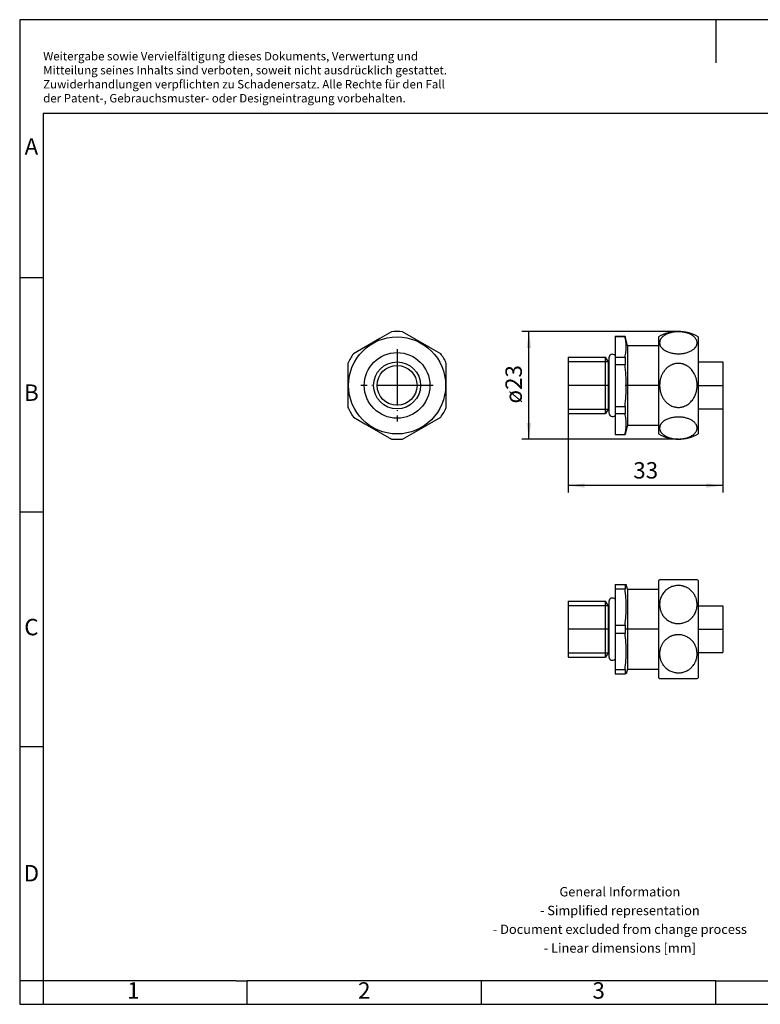
# Model space of a CAD drawing. Units: millimetres. Extents: x -415 to -118, y -267 to -57.
# Drawn here: x -415 to -258, y -267 to -57 of the extents above; entities that cross this region are included whole.
import ezdxf

# ---------------------------------------------------------------- set-up
doc = ezdxf.new("R2010")
doc.units = ezdxf.units.MM
doc.linetypes.add('DOT_CENTER', pattern=[14, 12, -1, 0, -1])
doc.layers.add('1', color=7, linetype='Continuous')
doc.styles.add('CONVERTER_11', font='txt.shx', dxfattribs={"width": 0.9})
doc.dimstyles.new('ME10_DIM_10', dxfattribs={"dimtxt": 3.5, "dimasz": 3.5, "dimexe": 1.5, "dimexo": 0, "dimgap": 1.5, "dimtad": 1, "dimdec": 3, "dimdsep": 46, "dimtxsty": 'CONVERTER_11', "dimsah": 1, "dimcen": 0.09, "dimclrd": 2, "dimclre": 2, "dimclrt": 3, "dimadec": 0, "dimazin": 0, "dimtfac": 1, "dimtdec": 4, "dimtix": 1, "dimtmove": 0, "dimatfit": 3, "dimfxl": 1, "dimtolj": 1, "dimtzin": 0, "dimarcsym": 0})
doc.dimstyles.new('ME10_DIM_11', dxfattribs={"dimtxt": 3.5, "dimasz": 3.5, "dimexe": 1.5, "dimexo": 0, "dimgap": 1.5, "dimtad": 1, "dimdec": 3, "dimdsep": 46, "dimtxsty": 'CONVERTER_11', "dimsah": 1, "dimcen": 0.09, "dimclrd": 2, "dimclre": 2, "dimclrt": 3, "dimadec": 0, "dimazin": 0, "dimtfac": 1, "dimtdec": 4, "dimtix": 1, "dimtmove": 0, "dimatfit": 3, "dimfxl": 1, "dimtolj": 1, "dimtzin": 0, "dimarcsym": 0})

# ---------------------------------------------------------------- blocks, each defined once
blk = doc.blocks.new('WP_G_BRASS_IP65_M12-select__2', base_point=(-298.5, -197.49))
at = {"color": 7, "linetype": 'Continuous'}
for p, q in [((-288.5, -177.49), (-286.38, -177.49)), ((-288.5, -177.49), (-288.5, -178.36)), ((-288.5, -178.36), (-286.38, -178.36)), ((-288.5, -178.36), (-288.5, -180.6)), ((-286.38, -177.49), (-286.11, -177.49)), ((-286.38, -177.49), (-286.38, -178.36)), ((-285.84, -178.49), (-286.11, -177.49)), ((-285.84, -178.49), (-279.25, -178.49)), ((-285.84, -178.49), (-285.84, -186.99)), ((-279.25, -176.63), (-279.25, -178.49)), ((-279.25, -178.49), (-279.25, -186.99)), ((-271, -176.49), (-279, -176.49)), ((-270.75, -176.63), (-270.75, -186.99)), ((-288.5, -180.6), (-288.5, -186.11)), ((-298.5, -180.99), (-290.53, -180.99)), ((-298.5, -180.99), (-298.5, -192.99)), ((-290, -181.91), (-290.53, -180.99)), ((-290.53, -186.99), (-290.53, -180.99)), ((-290, -181.91), (-290, -186.99)), ((-290, -181.91), (-289.8, -181.91)), ((-289.8, -181.11), (-289.8, -181.91)), ((-289.8, -181.91), (-289.8, -192.07)), ((-270.75, -181.99), (-265.5, -181.99)), ((-265.5, -181.99), (-265.5, -186.99)), ((-288.5, -186.11), (-286.38, -186.11)), ((-288.5, -186.11), (-288.5, -187.86)), ((-286.38, -186.11), (-286.38, -187.86)), ((-290.53, -192.99), (-290.53, -186.99)), ((-290, -186.99), (-290, -192.07)), ((-288.5, -187.86), (-288.5, -193.38)), ((-288.5, -187.86), (-286.38, -187.86)), ((-285.84, -186.99), (-285.84, -195.49)), ((-279.25, -186.99), (-279.25, -195.49)), ((-270.75, -186.99), (-270.75, -197.35)), ((-265.5, -186.99), (-265.5, -191.99)), ((-298.5, -192.99), (-290.53, -192.99)), ((-290, -192.07), (-290.53, -192.99)), ((-290, -192.07), (-289.8, -192.07)), ((-289.8, -192.07), (-289.8, -192.87)), ((-270.75, -191.99), (-265.5, -191.99)), ((-288.5, -193.38), (-288.5, -195.61)), ((-288.5, -195.61), (-288.5, -196.49)), ((-288.5, -195.61), (-286.38, -195.61)), ((-288.5, -196.49), (-286.38, -196.49)), ((-286.38, -195.61), (-286.38, -196.49)), ((-286.11, -196.49), (-286.38, -196.49)), ((-285.84, -195.49), (-286.11, -196.49)), ((-285.84, -195.49), (-279.25, -195.49)), ((-279.25, -195.49), (-279.25, -197.35)), ((-279, -197.49), (-271, -197.49))]:
    blk.add_line(p, q, dxfattribs=at)
for centre, radius, start, end in [((-275, -183.99), 8.5, 118.0725, 120), ((-275, -183.99), 8.5, 60, 61.9275), ((-289.05, -181.11), 0.75, 42.8334, 180), ((-289.05, -192.87), 0.75, 180, 317.1666), ((-275, -189.99), 8.5, 240, 241.9275), ((-275, -189.99), 8.5, 298.0725, 300)]:
    blk.add_arc(centre, radius, start, end, dxfattribs=at)
for points, knots in [([(-286.38, -186.11), (-286.3, -185.45), (-286.15, -184.16), (-286.09, -182.24), (-286.15, -180.31), (-286.3, -179.03), (-286.38, -178.36)], [0, 0, 0, 0, 1.995775, 3.884183, 5.772774, 7.768744, 7.768744, 7.768744, 7.768744]), ([(-271.32, -180.14), (-271.29, -180.21), (-271.23, -180.36), (-271.16, -180.6), (-271.1, -180.83), (-271.04, -181.15), (-271, -181.54), (-271, -181.94), (-271.03, -182.26), (-271.07, -182.49), (-271.12, -182.73), (-271.2, -183.04), (-271.34, -183.42), (-271.53, -183.77), (-271.69, -184.03), (-271.81, -184.21), (-271.95, -184.39), (-272.1, -184.56), (-272.27, -184.72), (-272.43, -184.86), (-272.61, -185.01), (-272.96, -185.26), (-273.54, -185.55), (-274.35, -185.77), (-275.18, -185.82), (-275.88, -185.72), (-276.42, -185.55), (-276.81, -185.38), (-277.18, -185.16), (-277.48, -184.95), (-277.72, -184.73), (-277.9, -184.55), (-278.07, -184.36), (-278.22, -184.17), (-278.35, -183.97), (-278.48, -183.76), (-278.59, -183.55), (-278.69, -183.32), (-278.78, -183.08), (-278.86, -182.82), (-278.92, -182.55), (-278.97, -182.28), (-278.99, -182), (-279, -181.73), (-278.99, -181.45), (-278.96, -181.1), (-278.87, -180.66), (-278.7, -180.16), (-278.47, -179.68), (-278.19, -179.26), (-277.88, -178.89), (-277.6, -178.64), (-277.37, -178.45), (-277.17, -178.32), (-276.98, -178.2), (-276.59, -177.99), (-276, -177.77), (-275.3, -177.67), (-274.74, -177.68), (-274.39, -177.72), (-274.11, -177.77), (-273.91, -177.82), (-273.71, -177.89), (-273.44, -177.99), (-273.12, -178.14), (-272.78, -178.34), (-272.46, -178.58), (-272.08, -178.93), (-271.65, -179.44), (-271.43, -179.91), (-271.32, -180.14)], [0, 0, 0, 0, 0.228835, 0.48352, 0.735974, 0.963922, 1.441495, 1.918903, 2.158254, 2.397709, 2.626134, 2.879062, 3.366627, 3.854475, 4.063244, 4.291585, 4.502475, 4.733535, 4.970073, 5.185142, 5.403728, 5.644832, 6.486465, 7.324921, 8.150524, 8.976501, 9.415875, 9.856096, 10.243899, 10.709217, 10.947548, 11.212566, 11.471563, 11.705474, 11.947538, 12.189713, 12.441125, 12.668954, 12.928604, 13.222165, 13.479672, 13.770789, 14.043852, 14.316842, 14.590082, 14.863402, 15.386699, 15.910693, 16.447722, 16.984541, 17.433008, 17.880406, 18.110655, 18.340569, 18.584554, 18.805615, 19.642655, 20.477553, 20.901567, 21.325723, 21.525695, 21.744795, 21.953528, 22.162434, 22.613372, 22.989266, 23.357564, 23.794584, 24.565129, 25.336925, 25.336925, 25.336925, 25.336925]), ([(-286.38, -195.61), (-286.3, -194.95), (-286.15, -193.66), (-286.09, -191.74), (-286.15, -189.81), (-286.3, -188.53), (-286.38, -187.86)], [0, 0, 0, 0, 1.995775, 3.884183, 5.772774, 7.768744, 7.768744, 7.768744, 7.768744]), ([(-271.32, -190.64), (-271.29, -190.72), (-271.23, -190.87), (-271.15, -191.1), (-271.1, -191.33), (-271.04, -191.65), (-271, -192.04), (-271, -192.44), (-271.03, -192.75), (-271.07, -192.99), (-271.12, -193.23), (-271.18, -193.47), (-271.26, -193.69), (-271.35, -193.92), (-271.46, -194.14), (-271.61, -194.41), (-271.82, -194.72), (-272.05, -195), (-272.26, -195.21), (-272.44, -195.37), (-272.61, -195.51), (-272.86, -195.68), (-273.17, -195.86), (-273.55, -196.03), (-273.94, -196.16), (-274.35, -196.25), (-274.77, -196.3), (-275.17, -196.3), (-275.58, -196.26), (-276, -196.18), (-276.42, -196.05), (-276.81, -195.88), (-277.18, -195.66), (-277.48, -195.45), (-277.72, -195.23), (-277.89, -195.06), (-278.06, -194.87), (-278.21, -194.68), (-278.35, -194.47), (-278.48, -194.26), (-278.59, -194.05), (-278.69, -193.82), (-278.78, -193.57), (-278.86, -193.31), (-278.93, -193.04), (-278.98, -192.68), (-279.01, -192.23), (-278.98, -191.77), (-278.92, -191.42), (-278.86, -191.17), (-278.79, -190.92), (-278.7, -190.68), (-278.59, -190.43), (-278.47, -190.19), (-278.32, -189.95), (-278.17, -189.74), (-278.03, -189.56), (-277.88, -189.4), (-277.72, -189.24), (-277.55, -189.09), (-277.37, -188.95), (-277.18, -188.82), (-276.98, -188.7), (-276.78, -188.59), (-276.59, -188.5), (-276.39, -188.42), (-276.19, -188.36), (-275.99, -188.3), (-275.79, -188.25), (-275.58, -188.22), (-275.37, -188.19), (-275.16, -188.18), (-274.95, -188.17), (-274.74, -188.18), (-274.53, -188.2), (-274.25, -188.24), (-273.91, -188.32), (-273.51, -188.45), (-273.13, -188.63), (-272.79, -188.83), (-272.46, -189.08), (-272.18, -189.34), (-271.91, -189.64), (-271.68, -189.94), (-271.48, -190.28), (-271.37, -190.52), (-271.32, -190.64)], [0, 0, 0, 0, 0.241826, 0.483521, 0.735975, 0.963923, 1.441496, 1.918903, 2.145914, 2.397709, 2.651287, 2.879062, 3.121058, 3.363171, 3.609036, 3.85491, 4.294604, 4.733639, 4.959594, 5.185247, 5.426219, 5.644937, 6.096929, 6.475052, 6.901508, 7.327372, 7.741465, 8.155441, 8.530537, 8.981153, 9.420527, 9.860748, 10.248551, 10.713869, 10.9522, 11.217218, 11.450793, 11.710126, 11.95219, 12.194365, 12.445777, 12.673606, 12.9503, 13.226819, 13.517208, 13.775442, 14.321453, 14.867476, 15.144003, 15.39005, 15.63828, 15.915288, 16.167405, 16.448774, 16.734944, 16.989727, 17.22171, 17.432908, 17.648667, 17.885946, 18.116195, 18.34611, 18.566902, 18.811155, 19.018, 19.224634, 19.443495, 19.643406, 19.84365, 20.063525, 20.284586, 20.485977, 20.698645, 20.91132, 21.122851, 21.334445, 21.752363, 22.170868, 22.583808, 22.99771, 23.366007, 23.803028, 24.160694, 24.5834, 24.933437, 25.347134, 25.347134, 25.347134, 25.347134])]:
    blk.add_open_spline(points, degree=3, knots=knots, dxfattribs=at)
at = {"layer": '1', "color": 2, "linetype": 'Continuous'}
for p, q in [((-298.5, -181.91), (-290, -181.91)), ((-298.5, -192.07), (-290, -192.07))]:
    blk.add_line(p, q, dxfattribs=at)
at = {"layer": '1', "color": 2, "linetype": 'DOT_CENTER'}
for p, q in [((-289.8, -186.99), (-298.5, -186.99)), ((-279.25, -186.99), (-286.11, -186.99)), ((-270.75, -186.99), (-265.5, -186.99))]:
    blk.add_line(p, q, dxfattribs=at)
blk = doc.blocks.new('Drfsicht1', base_point=(-282, -186.99))
blk.add_blockref('WP_G_BRASS_IP65_M12-select__2', (-298.5, -197.49))
blk = doc.blocks.new('WP_G_BRASS_IP65_M12-select__5', base_point=(-345.5, -146.5))
at = {"color": 7, "linetype": 'Continuous'}
for p, q in [((-336.19, -123.56), (-338.65, -124.99)), ((-328.15, -126.83), (-333.81, -123.56)), ((-338.65, -124.99), (-344.31, -128.25)), ((-325.69, -128.25), (-328.15, -126.83)), ((-345.5, -130.31), (-345.5, -136.84)), ((-324.5, -136.84), (-324.5, -130.31)), ((-345.5, -136.84), (-345.5, -139.69)), ((-324.5, -139.69), (-324.5, -136.84)), ((-344.31, -141.75), (-341.85, -143.17)), ((-331.35, -145.01), (-325.69, -141.75)), ((-341.85, -143.17), (-336.19, -146.44)), ((-333.81, -146.44), (-331.35, -145.01))]:
    blk.add_line(p, q, dxfattribs=at)
for radius in [10.36, 7, 5, 4.25]:
    blk.add_circle((-335, -135), radius, dxfattribs=at)
for start, end in [(84.0706, 95.9294), (144.0706, 155.9294), (24.0706, 35.9294), (204.0706, 215.9294), (324.0706, 335.9294), (264.0706, 275.9294)]:
    blk.add_arc((-335, -135), 11.5, start, end, dxfattribs=at)
at = {"layer": '1', "color": 2, "linetype": 'DOT_CENTER'}
for p, q in [((-335, -127.3), (-335, -142.7)), ((-327.3, -135), (-342.7, -135))]:
    blk.add_line(p, q, dxfattribs=at)
blk = doc.blocks.new('SA_Rechts1', base_point=(-335, -135))
blk.add_blockref('WP_G_BRASS_IP65_M12-select__5', (-345.5, -146.5))
blk = doc.blocks.new('WP_G_BRASS_IP65_M12-select__6', base_point=(-298.5, -146.5))
at = {"color": 7, "linetype": 'Continuous'}
for p, q in [((-288.5, -124.5), (-288.5, -124.54)), ((-288.5, -124.5), (-286.38, -124.5)), ((-288.5, -124.54), (-288.5, -128.61)), ((-288.5, -124.54), (-286.38, -124.54)), ((-285.84, -126.5), (-286.38, -124.5)), ((-286.38, -124.5), (-286.38, -124.54)), ((-279.25, -124.64), (-279.25, -126.5)), ((-270.75, -124.64), (-270.75, -145.36)), ((-285.84, -126.5), (-279.25, -126.5)), ((-285.84, -126.5), (-285.84, -143.5)), ((-279.25, -126.5), (-279.25, -143.5)), ((-298.5, -129), (-298.5, -141)), ((-298.5, -129), (-290.53, -129)), ((-290.53, -141), (-290.53, -129)), ((-290, -129.92), (-290.53, -129)), ((-290, -129.92), (-290, -140.08)), ((-290, -129.92), (-289.8, -129.92)), ((-289.8, -129.12), (-289.8, -140.08)), ((-288.5, -128.61), (-288.5, -129.01)), ((-288.5, -129.01), (-286.38, -129.01)), ((-288.5, -129.01), (-288.5, -130.53)), ((-286.38, -129.01), (-286.38, -130.53)), ((-270.75, -130), (-265.5, -130)), ((-265.5, -130), (-265.5, -140)), ((-288.5, -130.53), (-288.5, -139.47)), ((-288.5, -130.53), (-286.38, -130.53)), ((-290, -140.08), (-290.53, -141)), ((-290, -140.08), (-289.8, -140.08)), ((-289.8, -140.08), (-289.8, -140.88)), ((-288.5, -139.47), (-286.38, -139.47)), ((-288.5, -139.47), (-288.5, -140.99)), ((-286.38, -139.47), (-286.38, -140.99)), ((-270.75, -140), (-265.5, -140)), ((-298.5, -141), (-290.53, -141)), ((-288.5, -140.99), (-288.5, -141.39)), ((-288.5, -140.99), (-286.38, -140.99)), ((-288.5, -141.39), (-288.5, -145.46)), ((-285.84, -143.5), (-286.38, -145.5)), ((-285.84, -143.5), (-279.25, -143.5)), ((-279.25, -143.5), (-279.25, -145.36)), ((-288.5, -145.46), (-286.38, -145.46)), ((-288.5, -145.46), (-288.5, -145.5)), ((-288.5, -145.5), (-286.38, -145.5)), ((-286.38, -145.46), (-286.38, -145.5))]:
    blk.add_line(p, q, dxfattribs=at)
for centre, radius, start, end in [((-275, -132), 8.5, 90, 120), ((-275, -132), 8.5, 60, 90), ((-289.05, -129.12), 0.75, 42.8334, 180), ((-289.05, -140.88), 0.75, 180, 317.1666), ((-275, -138), 8.5, 240, 270), ((-275, -138), 8.5, 270, 300)]:
    blk.add_arc(centre, radius, start, end, dxfattribs=at)
for points, knots in [([(-271.32, -124.99), (-271.21, -125.16), (-271.02, -125.49), (-270.98, -125.93), (-271.03, -126.21), (-271.07, -126.35), (-271.12, -126.48), (-271.18, -126.62), (-271.26, -126.75), (-271.35, -126.88), (-271.46, -127.01), (-271.61, -127.17), (-271.82, -127.35), (-272.12, -127.55), (-272.45, -127.73), (-272.79, -127.87), (-273.15, -127.99), (-273.53, -128.1), (-273.94, -128.17), (-274.35, -128.23), (-274.77, -128.25), (-275.18, -128.25), (-275.59, -128.23), (-276, -128.18), (-276.41, -128.11), (-276.82, -128), (-277.19, -127.88), (-277.49, -127.75), (-277.72, -127.64), (-277.9, -127.53), (-278.06, -127.42), (-278.21, -127.32), (-278.35, -127.2), (-278.47, -127.08), (-278.59, -126.95), (-278.73, -126.78), (-278.87, -126.54), (-278.96, -126.27), (-278.99, -126.06), (-279, -125.9), (-278.99, -125.74), (-278.97, -125.58), (-278.92, -125.43), (-278.86, -125.28), (-278.79, -125.14), (-278.66, -124.94), (-278.46, -124.71), (-278.18, -124.47), (-277.87, -124.26), (-277.53, -124.08), (-277.16, -123.92), (-276.78, -123.8), (-276.4, -123.7), (-276, -123.63), (-275.58, -123.58), (-275.15, -123.56), (-274.72, -123.56), (-274.29, -123.59), (-273.9, -123.65), (-273.39, -123.75), (-272.8, -123.92), (-272.28, -124.17), (-271.91, -124.4), (-271.69, -124.58), (-271.48, -124.77), (-271.37, -124.91), (-271.32, -124.99)], [0, 0, 0, 0, 0.593388, 1.146995, 1.286441, 1.42786, 1.580597, 1.721152, 1.882938, 2.032919, 2.199139, 2.371231, 2.694428, 3.037462, 3.451949, 3.811705, 4.15428, 4.57994, 4.991923, 5.411276, 5.823708, 6.237678, 6.649093, 7.056619, 7.482381, 7.897731, 8.322005, 8.659825, 8.860775, 9.077464, 9.282204, 9.461, 9.630877, 9.812957, 9.986346, 10.138283, 10.48757, 10.816788, 10.966234, 11.133603, 11.3012, 11.450926, 11.605708, 11.76406, 11.937265, 12.09645, 12.460802, 12.853882, 13.205566, 13.577155, 14.022401, 14.404382, 14.760918, 15.201328, 15.617131, 16.036901, 16.501314, 16.883061, 17.332585, 17.697724, 18.449588, 19.14758, 19.431862, 19.750226, 19.999946, 20.279355, 20.279355, 20.279355, 20.279355]), ([(-286.38, -129.01), (-286.3, -128.63), (-286.15, -127.89), (-286.09, -126.77), (-286.15, -125.66), (-286.3, -124.92), (-286.38, -124.54)], [0, 0, 0, 0, 1.163995, 2.255594, 3.347297, 4.511406, 4.511406, 4.511406, 4.511406]), ([(-286.38, -139.47), (-286.3, -138.71), (-286.15, -137.22), (-286.09, -135), (-286.15, -132.78), (-286.3, -131.29), (-286.38, -130.53)], [0, 0, 0, 0, 2.301572, 4.481787, 6.662212, 8.96401, 8.96401, 8.96401, 8.96401]), ([(-271.32, -136.84), (-271.37, -136.99), (-271.48, -137.25), (-271.67, -137.63), (-271.89, -137.98), (-272.24, -138.44), (-272.77, -138.94), (-273.32, -139.28), (-273.71, -139.45), (-273.91, -139.52), (-274.11, -139.58), (-274.38, -139.64), (-274.74, -139.69), (-275.3, -139.7), (-276, -139.58), (-276.6, -139.32), (-276.98, -139.09), (-277.18, -138.94), (-277.37, -138.79), (-277.55, -138.63), (-277.72, -138.46), (-277.88, -138.27), (-278.03, -138.09), (-278.23, -137.79), (-278.47, -137.37), (-278.67, -136.91), (-278.79, -136.53), (-278.86, -136.24), (-278.92, -135.95), (-278.96, -135.65), (-278.99, -135.34), (-279, -135.02), (-278.99, -134.7), (-278.97, -134.39), (-278.93, -134.08), (-278.87, -133.77), (-278.78, -133.46), (-278.69, -133.17), (-278.59, -132.9), (-278.48, -132.66), (-278.35, -132.42), (-278.21, -132.19), (-278.06, -131.96), (-277.9, -131.75), (-277.72, -131.55), (-277.54, -131.36), (-277.37, -131.2), (-277.19, -131.06), (-277.01, -130.93), (-276.82, -130.82), (-276.63, -130.71), (-276.43, -130.61), (-276.21, -130.52), (-275.8, -130.39), (-275.14, -130.28), (-274.49, -130.33), (-274.07, -130.43), (-273.86, -130.5), (-273.66, -130.58), (-273.46, -130.66), (-273.27, -130.76), (-273.09, -130.87), (-272.9, -130.99), (-272.66, -131.18), (-272.36, -131.45), (-272.04, -131.82), (-271.76, -132.22), (-271.56, -132.58), (-271.42, -132.9), (-271.32, -133.15), (-271.23, -133.41), (-271.16, -133.66), (-271.1, -133.92), (-271.06, -134.19), (-271.02, -134.47), (-271, -134.73), (-271, -134.99), (-271, -135.27), (-271.02, -135.54), (-271.06, -135.8), (-271.1, -136.06), (-271.16, -136.33), (-271.23, -136.59), (-271.29, -136.76), (-271.32, -136.84)], [0, 0, 0, 0, 0.466676, 0.857396, 1.253214, 1.712601, 2.58357, 3.425808, 3.638787, 3.850492, 4.052902, 4.274317, 4.697686, 5.119947, 5.957806, 6.811556, 7.065063, 7.295997, 7.548982, 7.780295, 8.033979, 8.266587, 8.50809, 8.751705, 9.346811, 9.951252, 10.25018, 10.550396, 10.832114, 11.149622, 11.445859, 11.780885, 12.096769, 12.412421, 12.710632, 13.045069, 13.361254, 13.675991, 13.960583, 14.215384, 14.47246, 14.754313, 15.038252, 15.291919, 15.563857, 15.832922, 16.058475, 16.28201, 16.506255, 16.7286, 16.942814, 17.177051, 17.40251, 17.626616, 18.497002, 19.364876, 19.57013, 19.796308, 20.012501, 20.230064, 20.436289, 20.663318, 20.868645, 21.094281, 21.580826, 22.07694, 22.56259, 23.055863, 23.31047, 23.594819, 23.862747, 24.131768, 24.386092, 24.669304, 24.951836, 25.20755, 25.462101, 25.744167, 26.027229, 26.281932, 26.538061, 26.820143, 27.103022, 27.356727, 27.356727, 27.356727, 27.356727]), ([(-286.38, -145.46), (-286.3, -145.08), (-286.15, -144.34), (-286.09, -143.23), (-286.15, -142.11), (-286.3, -141.37), (-286.38, -140.99)], [0, 0, 0, 0, 1.163995, 2.255594, 3.347297, 4.511406, 4.511406, 4.511406, 4.511406]), ([(-271.32, -143.17), (-271.29, -143.21), (-271.23, -143.3), (-271.16, -143.44), (-271.1, -143.57), (-271.05, -143.7), (-271.02, -143.84), (-271, -143.98), (-271, -144.12), (-271.01, -144.31), (-271.06, -144.54), (-271.18, -144.81), (-271.35, -145.07), (-271.56, -145.31), (-271.81, -145.53), (-272.11, -145.73), (-272.45, -145.91), (-272.8, -146.06), (-273.16, -146.18), (-273.54, -146.28), (-273.94, -146.36), (-274.37, -146.41), (-274.78, -146.44), (-275.21, -146.44), (-275.6, -146.42), (-276.03, -146.37), (-276.43, -146.29), (-276.84, -146.19), (-277.19, -146.06), (-277.49, -145.94), (-277.72, -145.82), (-277.89, -145.72), (-278.06, -145.62), (-278.25, -145.47), (-278.47, -145.28), (-278.66, -145.06), (-278.78, -144.87), (-278.86, -144.72), (-278.93, -144.56), (-278.98, -144.35), (-279.01, -144.09), (-278.98, -143.83), (-278.92, -143.62), (-278.86, -143.48), (-278.79, -143.33), (-278.7, -143.19), (-278.59, -143.04), (-278.46, -142.9), (-278.32, -142.77), (-278.12, -142.61), (-277.86, -142.44), (-277.52, -142.26), (-277.16, -142.11), (-276.77, -141.98), (-276.39, -141.89), (-275.98, -141.81), (-275.57, -141.77), (-275.01, -141.74), (-274.33, -141.76), (-273.64, -141.87), (-273.13, -142.01), (-272.77, -142.14), (-272.45, -142.27), (-272.16, -142.43), (-271.91, -142.59), (-271.68, -142.77), (-271.48, -142.96), (-271.37, -143.1), (-271.32, -143.17)], [0, 0, 0, 0, 0.156317, 0.307945, 0.462087, 0.598202, 0.731334, 0.877741, 1.022617, 1.153178, 1.434319, 1.726715, 2.040663, 2.376301, 2.668794, 3.042528, 3.457016, 3.816771, 4.194937, 4.58501, 4.996992, 5.416345, 5.86695, 6.242743, 6.692341, 7.061682, 7.529204, 7.902791, 8.327065, 8.664884, 8.876747, 9.082525, 9.26748, 9.466059, 9.816018, 10.142931, 10.310589, 10.493795, 10.669557, 10.822304, 11.138767, 11.455456, 11.601564, 11.768589, 11.932093, 12.10098, 12.278574, 12.462929, 12.668624, 12.858978, 13.24469, 13.582239, 14.027485, 14.409466, 14.803363, 15.206415, 15.661106, 16.041983, 16.881187, 17.701998, 18.125075, 18.465811, 18.846755, 19.152887, 19.462005, 19.75554, 20.005261, 20.284669, 20.284669, 20.284669, 20.284669])]:
    blk.add_open_spline(points, degree=3, knots=knots, dxfattribs=at)
at = {"layer": '1', "color": 2, "linetype": 'Continuous'}
for p, q in [((-298.5, -129.92), (-290, -129.92)), ((-298.5, -140.08), (-290, -140.08))]:
    blk.add_line(p, q, dxfattribs=at)
at = {"layer": '1', "color": 2, "linetype": 'DOT_CENTER'}
for p, q in [((-289.8, -135), (-298.5, -135)), ((-279.25, -135), (-286.38, -135)), ((-270.75, -135), (-265.5, -135))]:
    blk.add_line(p, q, dxfattribs=at)
blk = doc.blocks.new('*D17')
at = {"layer": '1', "color": 2, "linetype": 'Continuous'}
for p, q in [((-265.5, -140), (-265.5, -157.86)), ((-298.5, -141), (-298.5, -157.86)), ((-265.5, -156.36), (-298.5, -156.36))]:
    blk.add_line(p, q, dxfattribs=at)
at = {"layer": '1', "color": 2}
for points in [[(-295, -155.9), (-295, -156.82), (-298.5, -156.36)], [(-269, -156.82), (-269, -155.9), (-265.5, -156.36)]]:
    blk.add_solid(points, dxfattribs=at)
at = {"layer": '1', "color": 3, "insert": (-284.62, -154.86), "char_height": 3.5, "attachment_point": 7, "rotation": 0.0001, "line_spacing_factor": 0.60024, "style": 'CONVERTER_11'}
blk.add_mtext('\\C3;\\C3;33', dxfattribs=at)
blk = doc.blocks.new('*D18')
at = {"layer": '1', "color": 2, "linetype": 'Continuous'}
for p, q in [((-275, -123.5), (-308.38, -123.5)), ((-306.88, -146.5), (-306.88, -123.5)), ((-275, -146.5), (-308.38, -146.5))]:
    blk.add_line(p, q, dxfattribs=at)
at = {"layer": '1', "color": 2}
for points in [[(-306.42, -127), (-307.34, -127), (-306.88, -123.5)], [(-307.34, -143), (-306.42, -143), (-306.88, -146.5)]]:
    blk.add_solid(points, dxfattribs=at)
at = {"layer": '1', "color": 3, "insert": (-308.38, -138.86), "char_height": 3.5, "attachment_point": 7, "rotation": 90, "line_spacing_factor": 0.60024, "style": 'CONVERTER_11'}
blk.add_mtext('\\C3;ø\\C3;23', dxfattribs=at)
blk = doc.blocks.new('_rahmen', base_point=(-123.5, -267))
at = {"layer": '1', "color": 2, "linetype": 'Continuous'}
for p, q in [((-267, -57), (-415.5, -57)), ((-415.5, -57), (-415.5, -112)), ((-118.5, -57), (-267, -57)), ((-267, -57), (-267, -66.21)), ((-415.5, -112), (-410.5, -112)), ((-415.5, -112), (-415.5, -162)), ((-415.5, -162), (-410.5, -162)), ((-415.5, -162), (-415.5, -212)), ((-415.5, -212), (-410.5, -212)), ((-415.5, -212), (-415.5, -262)), ((-410.5, -262), (-415.5, -262)), ((-415.5, -262), (-415.5, -267)), ((-410.5, -262), (-410.5, -267)), ((-367, -267), (-367, -262)), ((-317, -267), (-317, -262)), ((-267, -267), (-267, -262)), ((-415.5, -267), (-410.5, -267)), ((-410.5, -267), (-367, -267)), ((-367, -267), (-317, -267)), ((-317, -267), (-267, -267)), ((-267, -267), (-217, -267))]:
    blk.add_line(p, q, dxfattribs=at)
at = {"layer": '1', "color": 6, "linetype": 'Continuous'}
for p, q in [((-123.5, -77), (-410.5, -77)), ((-410.5, -77), (-410.5, -112)), ((-410.5, -112), (-410.5, -162)), ((-410.5, -162), (-410.5, -212)), ((-410.5, -212), (-410.5, -262)), ((-375.5, -262), (-410.5, -262)), ((-369.3, -262), (-375.5, -262)), ((-369.3, -262), (-367, -262)), ((-322.04, -262), (-367, -262)), ((-317, -262), (-322.04, -262)), ((-267, -262), (-317, -262)), ((-267, -262), (-253.04, -262))]:
    blk.add_line(p, q, dxfattribs=at)
at = {"layer": '1', "color": 3, "insert": (-410.49, -75.21), "char_height": 1.8, "attachment_point": 7, "line_spacing_factor": 0.996399, "style": 'CONVERTER_11'}
blk.add_mtext('Weitergabe sowie Vervielfältigung dieses Dokuments, Verwertung und \\PMitteilung seines Inhalts sind verboten, soweit nicht ausdrücklich gestattet. \\PZuwiderhandlungen verpflichten zu Schadenersatz. Alle Rechte für den Fall\\Pder Patent-, Gebrauchsmuster- oder Designeintragung vorbehalten.', dxfattribs=at)
at = {"layer": '1', "color": 7, "char_height": 3.5, "attachment_point": 5, "line_spacing_factor": 1.20048, "style": 'CONVERTER_11'}
for s, insert in [('A', (-413, -84.5)), ('B', (-413, -137)), ('C', (-413, -187)), ('D', (-413, -239.5)), ('1', (-391.25, -264.5)), ('2', (-342, -264.5)), ('3', (-292, -264.5))]:
    blk.add_mtext(s, dxfattribs=dict(at, insert=insert))
at = {"layer": '1', "color": 2, "insert": (-287.48, -249.25), "char_height": 2, "attachment_point": 5, "line_spacing_factor": 1.20048, "style": 'CONVERTER_11'}
blk.add_mtext('General Information\\P- Simplified representation\\P- Document excluded from change process\\P- Linear dimensions [mm]', dxfattribs=at)
blk = doc.blocks.new('A4I_CS', base_point=(-123.5, -267))
at = {"layer": '1'}
blk.add_blockref('_rahmen', (-123.5, -267), dxfattribs=at)
blk = doc.blocks.new('Vordans1', base_point=(-282, -135))
blk.add_blockref('WP_G_BRASS_IP65_M12-select__6', (-298.5, -146.5))
at = {"layer": '1'}
dim = blk.add_aligned_dim(p1=(-275, -123.5), p2=(-275, -146.5), distance=-31.8834, dimstyle='ME10_DIM_11', override={"dimpost": 'ø<>'}, dxfattribs=at)
dim.commit()
dim.dimension.update_dxf_attribs({"geometry": '*D18', "text_midpoint": (-310.1334, -135.2914), "text_rotation": 90})
dim = blk.add_linear_dim(base=(-265.5, -156.3612), p1=(-298.5, -141), p2=(-265.5, -140), dimstyle='ME10_DIM_10', override={"dimpost": '<>'}, dxfattribs=at)
dim.commit()
dim.dimension.update_dxf_attribs({"geometry": '*D17', "text_midpoint": (-282, -153.1112), "text_rotation": 0.000139})
blk = doc.blocks.new('1')
for name, p in [('A4I_CS', (-123.5, -267)), ('SA_Rechts1', (-335, -135)), ('Vordans1', (-282, -135)), ('Drfsicht1', (-282, -186.99))]:
    blk.add_blockref(name, p)

msp = doc.modelspace()

# ---------------------------------------------------------------- block references
at = {"layer": '1'}
msp.add_blockref('1', (0, 0), dxfattribs=at)

doc.saveas('drawing.dxf')
